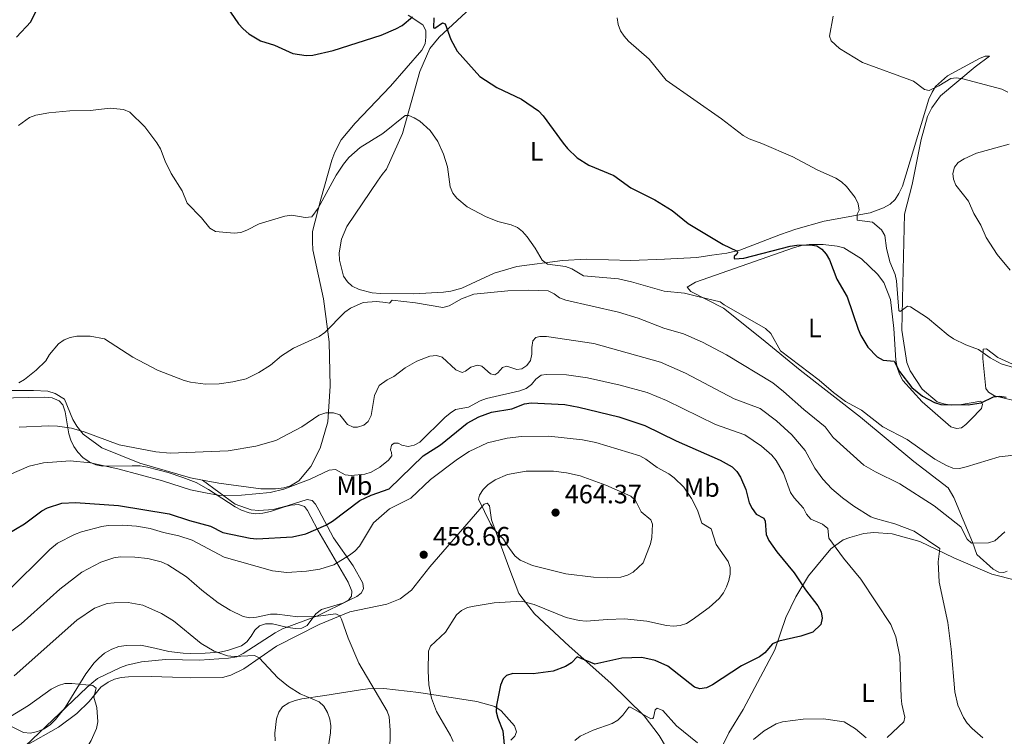
# Model space of a CAD drawing. Units: metres. Extents: x 587243 to 594148, y 4705846 to 4710562.
# Drawn here: x 588632 to 589005, y 4709049 to 4709320 of the extents above; entities that cross this region are included whole.
import ezdxf
from ezdxf.enums import TextEntityAlignment as Align

# ---------------------------------------------------------------- set-up
doc = ezdxf.new("R2010")
doc.units = ezdxf.units.M
doc.header["$MEASUREMENT"] = 0
doc.linetypes.add('DGN Style 2', pattern=[74.5648, 44.73888, -29.82592])
doc.linetypes.add('DGN Style 3', pattern=[104.39072, 74.5648, -29.82592])
for name, color, linetype, lineweight in [('Nivel 20', 7, 'Continuous', 0), ('Nivel 35', 7, 'Continuous', 0), ('Nivel 36', 7, 'Continuous', 0), ('Nivel 37', 7, 'Continuous', 0), ('Nivel 4', 7, 'Continuous', 0), ('Nivel 41', 7, 'Continuous', 0), ('Nivel 5', 7, 'Continuous', 0), ('Nivel 57', 7, 'Continuous', 0), ('Nivel 7', 7, 'Continuous', 0)]:
    doc.layers.add(name, color=color, linetype=linetype, lineweight=lineweight)
doc.styles.add('Style-Arial', font='txt')
doc.styles.add('Style-Arial Narrow', font='txt')

# ---------------------------------------------------------------- blocks, each defined once
blk = doc.blocks.new('5PATER')
at = {"layer": 'Nivel 7', "linetype": 'Continuous', "lineweight": 0}
h = blk.add_hatch(color=51, dxfattribs=at)
edge = h.paths.add_edge_path()
edge.add_ellipse((0, 0), major_axis=(-11, -11.1), ratio=0.999422, start_angle=0, end_angle=360)

msp = doc.modelspace()

# ---------------------------------------------------------------- linework, layer by layer
at = {"layer": 'Nivel 20', "color": 7, "linetype": 'DGN Style 2', "lineweight": 0}
msp.add_polyline3d([(588728.98, 4709047.73, 467.27), (588728.85, 4709050.66, 467.03), (588729.51, 4709056.15, 467.15), (588730.31, 4709058.64, 467.15), (588731.74, 4709060.67, 467.03), (588734.1, 4709062.11, 467.03), (588736.48, 4709063.01, 467.03), (588739.09, 4709063.6, 466.42), (588747.71, 4709064.93, 465.1), (588761.26, 4709067.12, 461.84), (588764.03, 4709067.41, 461.48), (588769.98, 4709067.53, 460.27), (588783.29, 4709066.01, 457.14), (588805.16, 4709062.65, 452.06), (588812, 4709060.76, 450.36), (588814.33, 4709059.18, 450), (588819.43, 4709053.48, 449.4), (588820.17, 4709051.19, 449.4), (588819.56, 4709049.53, 449.4), (588818.01, 4709047.98, 449.4)], dxfattribs=at)
at = {"layer": 'Nivel 35', "color": 92, "linetype": 'DGN Style 3', "lineweight": 0}
for points in [[(588624.17, 4709177.38, 443.11), (588641.61, 4709177.8, 442.99), (588644.71, 4709177.48, 443.24), (588647.35, 4709176.37, 443.84), (588648.7, 4709174.85, 444.2), (588649.6, 4709172.25, 444.44), (588650.92, 4709163.93, 446.01), (588651.66, 4709161.48, 446.49), (588652.87, 4709159.03, 446.97), (588654.3, 4709156.97, 447.34), (588656.27, 4709154.93, 447.58), (588658.62, 4709153.27, 447.7), (588661.19, 4709152.17, 447.82), (588663.67, 4709151.67, 447.82), (588674.86, 4709151.82, 448.54), (588677.95, 4709151.72, 449.02), (588680.66, 4709151.31, 449.27), (588688.5, 4709149.23, 449.63), (588694.09, 4709147.41, 449.87), (588699.08, 4709145.42, 450.35), (588703.76, 4709142.81, 450.71), (588713.77, 4709136.29, 451.56), (588716.27, 4709134.95, 451.8), (588719.06, 4709134, 451.8), (588721.54, 4709133.66, 451.8), (588724.24, 4709133.87, 451.8), (588727.16, 4709134.47, 451.8), (588732.45, 4709136.27, 452.04), (588734.99, 4709136.94, 451.92), (588737.76, 4709137.15, 451.92), (588740.02, 4709136.34, 452.04), (588741.21, 4709134.9, 452.64), (588742.49, 4709132.53, 453.37), (588745.06, 4709127.48, 454.33), (588756.49, 4709107.79, 461.09), (588757.94, 4709104.34, 462.17), (588757.75, 4709102.49, 462.78), (588756.62, 4709101, 463.14), (588754.56, 4709099.8, 463.62), (588746.42, 4709097.4, 464.83), (588744.37, 4709095.81, 465.19), (588741.06, 4709091.43, 465.55), (588738.99, 4709090.38, 465.67), (588736.68, 4709090.26, 465.55), (588733.74, 4709090.59, 465.55), (588728, 4709092.02, 465.91), (588725.29, 4709092.04, 466.39), (588722.99, 4709091.23, 466.88), (588721.25, 4709089.65, 467.24), (588719.9, 4709087.3, 467.84), (588718.25, 4709085.19, 468.08), (588716.19, 4709083.76, 468.44), (588710.9, 4709081.88, 468.69), (588708.06, 4709081.28, 468.93)], [(588708.06, 4709081.28, 468.93), (588702.43, 4709080.94, 469.41), (588697.1, 4709080.83, 472.18), (588694.16, 4709080.93, 473.03), (588688.75, 4709081.52, 472.79), (588683.47, 4709082.81, 472.18), (588678.2, 4709083.94, 472.18), (588672.72, 4709083.83, 472.18), (588669.87, 4709083.39, 472.42), (588667.19, 4709082.41, 472.55), (588664.44, 4709080.89, 472.55), (588662.24, 4709079.07, 472.55), (588660.5, 4709077.26, 472.91), (588657.41, 4709073.11, 473.75), (588649.55, 4709060.44, 475.56), (588645.94, 4709055.82, 475.68), (588643.97, 4709053.93, 475.8), (588641.6, 4709052.33, 475.8), (588639.08, 4709051.28, 475.8), (588636.46, 4709050.69, 475.8), (588633.83, 4709050.95, 475.8), (588629.24, 4709053.17, 475.8)]]:
    msp.add_polyline3d(points, dxfattribs=at)
at = {"layer": 'Nivel 36', "color": 92, "linetype": 'Continuous', "lineweight": 0}
for points in [[(588958.9, 4709249.36, 419.39), (588953.88, 4709247.47, 419.76), (588936.45, 4709244.32, 421.69), (588925.76, 4709241.28, 421.93), (588919.97, 4709239.27, 422.3), (588904.55, 4709233.36, 425.08), (588899.65, 4709232.25, 425.56), (588894.03, 4709231.49, 425.92), (588888.34, 4709230.58, 425.8), (588876.13, 4709229.94, 426.65), (588863.37, 4709229.43, 427.25), (588846.46, 4709229.87, 428.46), (588837.57, 4709229.41, 429.43), (588820.33, 4709227.12, 431.97), (588811.7, 4709224.58, 433.06), (588799.52, 4709218.98, 434.02), (588795.4, 4709217.76, 434.02), (588792.63, 4709217.39, 434.02), (588781.42, 4709216.8, 434.02), (588768.78, 4709216.92, 434.51), (588765.59, 4709217.14, 434.51), (588760.64, 4709218.43, 434.63), (588758.1, 4709219.7, 434.63), (588756.23, 4709221.38, 434.87), (588754.8, 4709223.55, 434.87), (588753.25, 4709229.52, 435.48), (588753.18, 4709232.3, 435.72), (588753.99, 4709237.54, 435.72), (588756.08, 4709242.22, 435.72), (588759.24, 4709246.88, 435.72), (588767.58, 4709259.4, 434.87), (588769.39, 4709261.9, 434.15), (588771.06, 4709264, 433.9), (588777.03, 4709277.41, 430.88), (588783.64, 4709300.84, 427.37), (588787.36, 4709309.64, 427.01), (588790.94, 4709313.93, 426.53), (588807.94, 4709329.77, 423.26)], [(588779.16, 4709322.24, 425.15), (588784.71, 4709318.56, 425.39), (588785.84, 4709316.42, 425.51), (588785.96, 4709313.88, 425.87), (588785.63, 4709311.4, 425.99), (588784.36, 4709308.9, 426.23), (588772.58, 4709295.39, 427.44), (588759.19, 4709281.39, 428.16), (588753.91, 4709275.11, 428.4)], [(589005.64, 4709111.99, 437.05), (589004.43, 4709111.46, 437.05), (589002.48, 4709111.59, 437.05), (589000.34, 4709112.64, 436.93), (588994.15, 4709118.29, 436.32), (588992.52, 4709122.85, 435.23), (588985.52, 4709139.77, 432.82), (588983.31, 4709143.45, 432.45), (588970.39, 4709153.47, 431.48), (588950.15, 4709170.17, 431), (588927.37, 4709187.97, 430.64), (588912.72, 4709199.92, 431.36), (588898.41, 4709211.42, 430.76), (588886.07, 4709217.75, 429.55), (588884.66, 4709219.38, 429.19), (588887.82, 4709221.17, 428.58), (588924.89, 4709234.18, 426.16), (588927.94, 4709235.04, 425.56), (588930.79, 4709235.5, 425.56), (588936.14, 4709235.47, 425.44), (588941.44, 4709234.89, 425.32), (588943.88, 4709234.16, 425.2), (588950.52, 4709230.01, 424.35), (588956.63, 4709224.29, 423.26), (588958.97, 4709221.08, 422.9), (588961.48, 4709214.62, 422.17), (588962.74, 4709203.76, 422.66), (588963.52, 4709191.71, 424.11), (588964.05, 4709188.95, 424.35), (588964.96, 4709186.44, 425.08), (588966.16, 4709184.1, 425.44), (588973.48, 4709175.95, 426.65), (588984.36, 4709166.52, 428.22), (588986.49, 4709165.86, 428.34), (588988.41, 4709166.19, 428.34), (588989.97, 4709167.36, 428.22), (588991.89, 4709169.32, 428.22), (588995.93, 4709173.48, 426.77), (588996.31, 4709175.13, 426.16), (588995.64, 4709176.18, 425.32), (588987.65, 4709174.83, 425.08), (588984.47, 4709174.74, 425.08), (588981.66, 4709175.22, 424.96), (588979.14, 4709176.02, 424.71), (588973.54, 4709180.76, 424.59), (588969, 4709187.66, 423.99), (588967.75, 4709190.85, 423.87), (588965.88, 4709203.07, 422.3), (588966.21, 4709220.45, 419.76), (588966.84, 4709246.98, 418.18), (588969.67, 4709258.21, 417.7), (588973.13, 4709275.13, 416.61), (588975.54, 4709283.93, 416.01), (588977.15, 4709287.19, 416.01), (588980.49, 4709291.63, 416.01), (588993.55, 4709302.69, 415.04), (588998.92, 4709306.69, 413.59), (588997.3, 4709306.69, 413.23), (588995.17, 4709305.8, 413.23), (588983.12, 4709299.21, 414.56), (588978.6, 4709295.17, 414.8), (588977.32, 4709293.02, 415.28), (588976.05, 4709290.47, 415.4), (588966.06, 4709257.56, 418.3), (588964.66, 4709254.7, 418.55), (588963.31, 4709252.45, 419.03), (588961.46, 4709250.73, 419.39), (588958.9, 4709249.36, 419.39)], [(588753.91, 4709275.11, 428.4), (588751.53, 4709270.43, 428.77), (588750.43, 4709267.39, 429.13), (588746.24, 4709252.64, 430.09), (588743.01, 4709240.38, 431.78), (588743.01, 4709236.44, 431.9), (588743.22, 4709233.43, 432.26), (588747.22, 4709214.9, 433.71), (588749.31, 4709198.65, 436.25), (588749.72, 4709181.91, 439.14), (588748.82, 4709168.45, 441.07), (588745.93, 4709158.51, 443.36), (588742.44, 4709151.5, 444.09), (588737.91, 4709146.16, 445.05), (588734.71, 4709144.24, 445.05), (588732.17, 4709143.5, 444.93), (588729.09, 4709143.13, 444.81), (588723.54, 4709143.02, 444.81), (588707.66, 4709145.18, 444.21), (588701.51, 4709146.35, 443.93)], [(589007.62, 4709190.21, 420.12), (589002.14, 4709192.79, 420.84), (588997.86, 4709195.98, 420.72), (588996.55, 4709195.91, 420.84), (588996.5, 4709192.34, 420.96), (588997.63, 4709181.01, 424.47), (588998.63, 4709179.67, 425.44), (589000.8, 4709178.23, 425.68), (589011.32, 4709175.67, 426.04)], [(588701.51, 4709146.35, 443.93), (588696.97, 4709147.21, 443.72), (588677.79, 4709152.77, 442.88), (588663.47, 4709158.52, 442.16), (588656.34, 4709163.78, 440.71), (588653.96, 4709166.82, 440.71), (588652.45, 4709169.26, 440.47), (588649.36, 4709176.92, 438.54), (588645.77, 4709179.17, 438.42), (588643.05, 4709179.97, 438.42), (588637.56, 4709180.32, 438.18), (588617.49, 4709180.23, 436.97)], [(588701.51, 4709146.35, 443.93), (588713.88, 4709137.32, 445.5), (588719.87, 4709135.13, 446.22), (588722.73, 4709134.87, 446.58), (588728.21, 4709135.29, 446.82), (588733.43, 4709136.63, 448.39), (588741.1, 4709139.09, 448.27), (588742.89, 4709138.67, 448.27), (588744.15, 4709137.3, 448.39), (588745.43, 4709135.01, 449.48), (588751.04, 4709124.54, 453.1), (588758.43, 4709113.95, 456.35), (588762.11, 4709107.39, 458.89), (588762.31, 4709105.23, 459.01), (588761.49, 4709103.67, 459.13), (588759.81, 4709102.4, 459.13), (588757.22, 4709101.04, 459.25), (588744.98, 4709095.08, 460.21), (588731.72, 4709090.11, 462.38), (588728.97, 4709088.59, 462.5), (588716.85, 4709080.79, 465.16), (588714.48, 4709079.58, 465.88), (588711.32, 4709078.98, 466.36), (588700.37, 4709078.3, 467.09), (588687.47, 4709078.51, 469.14), (588678.38, 4709077.64, 469.74), (588672.92, 4709076.37, 469.86), (588670.47, 4709075.47, 469.86), (588661.83, 4709071.29, 470.95), (588659.7, 4709069.55, 470.95), (588657.8, 4709067.89, 471.43), (588634.6, 4709045.92, 474.11)], [(588879.21, 4709041.09, 441.52), (588874.11, 4709049.74, 442.97), (588868.46, 4709057.19, 445.03), (588855.8, 4709069.63, 448.29), (588840.11, 4709083.62, 452.04), (588827, 4709095.8, 455.06), (588822.69, 4709101.31, 456.28), (588821.1, 4709103.48, 457.6), (588817.25, 4709113.43, 458.69), (588810.74, 4709131.3, 461.6), (588810, 4709136.69, 461.47), (588809.02, 4709137.64, 461.35), (588807.95, 4709137.28, 461.11), (588787.37, 4709113.63, 459), (588780.44, 4709104.77, 459), (588776.18, 4709101.52, 459), (588771.21, 4709099.42, 459.36), (588757.21, 4709096.52, 460.44), (588745.64, 4709091.73, 461.41), (588729.44, 4709083.54, 464.54), (588717.1, 4709074.96, 466.96), (588712.2, 4709072.55, 467.32), (588708.98, 4709071.71, 467.56), (588696.78, 4709071.55, 469.25), (588690.14, 4709071.8, 470.21), (588682.02, 4709072.11, 470.21), (588673.46, 4709071.94, 470.21), (588670.76, 4709071.73, 470.21), (588668.22, 4709071.06, 470.21), (588665.85, 4709069.94, 470.09), (588663.11, 4709068.11, 470.09), (588658.58, 4709062.69, 470.7), (588653.96, 4709058.12, 471.06), (588647.11, 4709052.97, 472.26), (588634.6, 4709045.92, 474.11)], [(589009.31, 4709108.38, 437.41), (588999.81, 4709110.83, 437.65), (588985.46, 4709116.98, 440.07), (588972.59, 4709123.13, 441.88), (588962.13, 4709126.08, 442.61), (588955.28, 4709126.57, 443.09), (588951.43, 4709126.14, 443.22), (588946.16, 4709124.7, 443.58), (588943.65, 4709123.8, 444.3), (588939.02, 4709120.38, 446.24), (588930.56, 4709110.18, 449.38), (588925.78, 4709102.26, 451.8), (588922.01, 4709094.39, 452.04), (588917.84, 4709082.16, 449.74), (588905.83, 4709059.68, 447.33), (588900.48, 4709050.8, 446.6), (588897.47, 4709044.6, 445.75)]]:
    msp.add_polyline3d(points, dxfattribs=at)
at = {"layer": 'Nivel 4', "color": 30, "linetype": 'Continuous', "lineweight": 30, "flags": 128}
for points, elevation in [([(588710.74, 4709325.39), (588715.07, 4709318.86), (588716.8, 4709317.03), (588719.03, 4709315.17), (588723.46, 4709312.5), (588728.65, 4709310.81), (588735.62, 4709307.66), (588740.64, 4709306.92), (588743.18, 4709307.03), (588750.89, 4709308.82), (588768.98, 4709314.65), (588774.62, 4709317.01), (588776.91, 4709318.28), (588780.82, 4709321.58)], 425), ([(588631.19, 4709313.84), (588636.57, 4709319.66), (588638.85, 4709324.39)], 425), ([(588788.88, 4709321.14), (588788.82, 4709317.46), (588789.27, 4709317.27), (588792.21, 4709319.3), (588793.16, 4709318.94), (588795.29, 4709313.05), (588797.78, 4709308.62), (588806.26, 4709298.99)], 425), ([(588806.26, 4709298.99), (588812.74, 4709294.87), (588822.08, 4709290.49), (588828.47, 4709286.01), (588830.22, 4709284.14), (588837.76, 4709273.76), (588839.45, 4709271.74), (588843.15, 4709268.26), (588847.55, 4709265.46), (588857.02, 4709261.57), (588863.35, 4709256.89), (588872.48, 4709252.42), (588878.99, 4709248.35), (588885.09, 4709243.45), (588898.29, 4709235.51), (588903.33, 4709233.08), (588903.72, 4709232.66), (588903.71, 4709232.4), (588903.42, 4709231.86), (588902.5, 4709230.94), (588902.41, 4709230.4), (588902.61, 4709230), (588906.08, 4709230.36), (588923.62, 4709234.83), (588926.09, 4709235.21), (588931.17, 4709235.4), (588933.7, 4709234.95), (588935.59, 4709233.75), (588937.22, 4709231.85), (588938.53, 4709229.66), (588941.27, 4709222.36), (588945.14, 4709215.64), (588949.26, 4709203.45), (588950.3, 4709201.05), (588952.93, 4709196.68), (588956.52, 4709192.97), (588958.74, 4709191.74), (588962.9, 4709191.34), (588964.96, 4709187.45), (588969.59, 4709181.37), (588973.6, 4709178.14), (588978.15, 4709175.66), (588980.57, 4709174.92), (588990.86, 4709174.81), (588995.86, 4709175.61), (589000.48, 4709177.87), (589002.81, 4709178.09), (589005.29, 4709177.69)], 425), ([(588627.4, 4709125.79), (588634.24, 4709129.79), (588640.71, 4709134.71), (588642.87, 4709135.95), (588648.31, 4709137.62), (588653.48, 4709137.88), (588669.75, 4709136.78), (588688.84, 4709133.62), (588696.59, 4709131.04), (588704.54, 4709128.92), (588709.18, 4709126.55), (588719.44, 4709124.43), (588721.97, 4709124.18), (588735.44, 4709124.94), (588740.6, 4709126.09), (588748.08, 4709129.28), (588750.61, 4709130.8), (588761.01, 4709138.63), (588765.28, 4709140.74), (588772.01, 4709143.06), (588784.89, 4709155.57), (588791.39, 4709159.77), (588801.47, 4709167.85), (588805.9, 4709170.33), (588810.69, 4709172.08), (588818.4, 4709173.32), (588823.14, 4709175.18), (588825.66, 4709175.59), (588838.5, 4709174.93), (588843.76, 4709173.97), (588858.85, 4709170.34), (588868.7, 4709167), (588880.55, 4709161.17), (588897.14, 4709153.95), (588901.65, 4709151.36), (588903.46, 4709149.63), (588904.81, 4709147.48), (588906.89, 4709142.85), (588908.17, 4709137.83), (588909.25, 4709135.58), (588910.74, 4709133.51), (588913.64, 4709132.01), (588914.12, 4709130.84), (588914.55, 4709125.79), (588915.54, 4709123.5), (588918.59, 4709119.28), (588925.16, 4709111.28), (588929.42, 4709104.84), (588934.12, 4709098.81), (588935.34, 4709096.59), (588935.74, 4709094.11), (588935.22, 4709091.77), (588932.17, 4709088.89), (588927.7, 4709087.34), (588919.29, 4709085.43), (588917, 4709084.42), (588914.09, 4709081.04), (588912.08, 4709079.55)], 450), ([(588912.08, 4709079.55), (588905.24, 4709076.11), (588894.32, 4709068.91), (588892, 4709067.76), (588889.53, 4709067.4), (588887.48, 4709068.04), (588877.36, 4709076.03), (588872.61, 4709078.12), (588867.56, 4709079.35), (588859.94, 4709078.99), (588849.78, 4709076.79), (588843.1, 4709079.6), (588840.9, 4709077.22), (588838.75, 4709075.94), (588833.97, 4709074.14), (588826.42, 4709073.12), (588818.79, 4709073.26), (588816.38, 4709072.47), (588815.18, 4709071.17), (588814.18, 4709068.88), (588812.59, 4709061.28), (588812.43, 4709058.78), (588813.09, 4709056.31), (588815.01, 4709051.51), (588815.7, 4709043.79)], 450)]:
    msp.add_lwpolyline(points, dxfattribs=dict(at, elevation=elevation))
at = {"layer": 'Nivel 5', "color": 30, "linetype": 'Continuous', "lineweight": 0, "flags": 128}
for points, elevation in [([(588858.19, 4709321.16), (588858.6, 4709318.66), (588859.5, 4709316.33), (588860.88, 4709314.22), (588862.56, 4709312.35), (588870.38, 4709305.55), (588876.76, 4709297.67), (588897.61, 4709282.95), (588905.81, 4709276.7), (588908.06, 4709275.41), (588912.89, 4709273.67), (588924.59, 4709268.63), (588933.81, 4709263.75), (588940.84, 4709260.51), (588942.97, 4709259.2), (588944.85, 4709257.38), (588948.13, 4709253.23), (588949.32, 4709250.87), (588949.65, 4709248.39), (588948.97, 4709246.88), (588948.89, 4709244.66), (588954.73, 4709243.92), (588958.12, 4709241.01), (588959.35, 4709238.83), (588960.05, 4709234.05), (588961.35, 4709228.96), (588963.29, 4709224.13), (588963.8, 4709221.69), (588964.75, 4709210.48), (588965.17, 4709210.14), (588967.96, 4709212.19), (588969.05, 4709211.92), (588975.56, 4709207.74), (588983.31, 4709201.17), (588985.38, 4709199.75), (588989.96, 4709197.51), (588994.83, 4709195.72), (588999.19, 4709192.58), (589003.38, 4709190.36), (589008.05, 4709188.96)], 420), ([(588939.89, 4709321.79), (588938.46, 4709314.25), (588939.07, 4709312.45), (588942.3, 4709309.54), (588951, 4709304.29), (588970.22, 4709297.19), (588974.35, 4709294.09), (588976.19, 4709293.67), (588979.87, 4709295.42), (588984.35, 4709298.26), (588986.39, 4709298.53), (588988.86, 4709298.14), (589003.68, 4709294.19)], 415), ([(589003.68, 4709294.19), (589005.95, 4709293.03)], 415), ([(588631.89, 4709280.52), (588636.11, 4709283.52), (588638.48, 4709284.41), (588643.41, 4709285.32), (588651.32, 4709286.05), (588658.99, 4709286.2), (588666.63, 4709286.97), (588671.66, 4709286.51), (588674, 4709285.49), (588679.64, 4709279.95), (588684.23, 4709273.88), (588685.55, 4709271.65), (588687.33, 4709266.98), (588689.68, 4709262.36), (588693.79, 4709255.78), (588695.65, 4709251.1), (588701.05, 4709245.52), (588704.27, 4709241.59), (588706.41, 4709240.33), (588713.45, 4709239.74), (588715.95, 4709240.01), (588718.3, 4709240.84), (588722.84, 4709243.28)], 430), ([(588722.84, 4709243.28), (588732.65, 4709246.17), (588735.22, 4709246.51), (588740.26, 4709245.66), (588742.76, 4709245.94), (588745.17, 4709249.26), (588752.05, 4709261.73), (588754.79, 4709265.91), (588756.79, 4709268.33), (588761.02, 4709272.11), (588769.64, 4709277.48), (588778.1, 4709284.26), (588779.43, 4709284.25), (588781.47, 4709283.4), (588783.57, 4709282.05), (588787.56, 4709278.57), (588790.44, 4709274.39), (588792.55, 4709269.64), (588794.05, 4709264.85), (588795.09, 4709257.23), (588796.07, 4709254.92), (588797.59, 4709252.93), (588801.53, 4709249.68), (588808.44, 4709246.07), (588813.14, 4709244.21), (588818.18, 4709242.93), (588820.53, 4709241.93), (588822.5, 4709240.39), (588824.16, 4709238.34), (588827.28, 4709234.05), (588829.84, 4709229.59), (588831.84, 4709228.09), (588838.68, 4709227.19), (588841.03, 4709226.32), (588845.54, 4709223.62), (588858.72, 4709222.5), (588863.66, 4709221.41), (588875.97, 4709217.84), (588883.65, 4709217.06), (588888.75, 4709215.79), (588897.2, 4709213.76), (588898.62, 4709212.67), (588914.32, 4709203.65), (588916.26, 4709201.86), (588920, 4709195.27), (588934.53, 4709184.15), (588940.04, 4709179.45), (588944.56, 4709176.08), (588950.55, 4709172.83), (588958.7, 4709166.57), (588967.9, 4709161.76), (588978.24, 4709154.34), (588982.76, 4709151.85), (588985.1, 4709150.95), (588987.62, 4709150.82), (588990.09, 4709151.35), (589002.56, 4709155.18), (589010.39, 4709156.08)], 430), ([(589006.43, 4709273.37), (588994.03, 4709269.97), (588989.41, 4709267.9), (588987.12, 4709266.51), (588985.76, 4709264.67), (588985.04, 4709262.27), (588985.32, 4709260.21), (588986.2, 4709257.86), (588991.03, 4709251.85), (588993.06, 4709247.14), (588995.74, 4709242.78), (588997.68, 4709238.08), (589001.84, 4709231.67), (589006.79, 4709225.81)], 415), ([(588632.06, 4709183.18), (588634.21, 4709184.47), (588638.55, 4709187.9), (588642.21, 4709191.49), (588643.67, 4709193.93), (588647.03, 4709197.87), (588649.16, 4709199.36), (588651.47, 4709200.35), (588653.93, 4709200.85), (588659.01, 4709200.81), (588664.39, 4709199.77), (588675.15, 4709192.84), (588684.52, 4709187.96), (588694.58, 4709184.09), (588697, 4709183.44), (588702.63, 4709182.63), (588707.78, 4709182.81), (588713, 4709183.48), (588718.04, 4709184.72), (588722.78, 4709187.03), (588727.19, 4709189.81), (588731.28, 4709193.35), (588735.86, 4709196.28), (588745.63, 4709200.68), (588747.74, 4709202.17), (588755.26, 4709209.86), (588757.4, 4709211.45), (588762.16, 4709213.52), (588767.28, 4709213.96), (588770.76, 4709213.53), (588772.18, 4709213.33), (588773.22, 4709214.42), (588781.98, 4709213.39), (588792.3, 4709211.7), (588794.74, 4709212.24), (588799.41, 4709214.95), (588804.09, 4709216.75), (588816.93, 4709217.9), (588824.61, 4709218.24), (588832.12, 4709217.89), (588834.37, 4709216.8), (588836.41, 4709215.35), (588838.82, 4709214.43), (588858.78, 4709209.9), (588866.13, 4709207.58), (588875.88, 4709203.85), (588883.3, 4709201.67), (588890.44, 4709198.49), (588899.5, 4709193.75), (588917.07, 4709183.11), (588921.15, 4709179.89), (588928.73, 4709173.06), (588936.79, 4709166.58), (588939.9, 4709162.53), (588951.44, 4709152.05), (588955.82, 4709149.47), (588965.1, 4709145.01), (588978.04, 4709136.59), (588988.14, 4709128.65), (588990.52, 4709124.07), (588992.16, 4709122.55), (588998.58, 4709122.6), (589001.01, 4709123.39), (589004.75, 4709126.83)], 435), ([(588632.15, 4709166.4), (588643.42, 4709166.87), (588646.68, 4709166.78), (588651.91, 4709166.03), (588656.72, 4709164.64), (588669.93, 4709159.65), (588683.85, 4709157.03), (588689.26, 4709156.51), (588711.23, 4709157.48), (588721.59, 4709159.27), (588729.17, 4709161.39), (588738.98, 4709166.53), (588745.5, 4709170.89), (588748.07, 4709171.77), (588751.01, 4709171.78), (588753.39, 4709171), (588756.34, 4709167.43), (588758.43, 4709166.33), (588760.1, 4709166.41), (588762.49, 4709167.12), (588764.1, 4709168.51), (588765.18, 4709170.76), (588766.54, 4709178.41), (588768.31, 4709182.09), (588771.28, 4709184.23), (588773.84, 4709185.59), (588778.09, 4709188.77), (588782.48, 4709191.33), (588787.45, 4709193.23), (588789.94, 4709193.47), (588792.08, 4709192.85), (588797.21, 4709188.05), (588799.58, 4709187.11), (588800.84, 4709187.55), (588802.93, 4709189.13), (588805.4, 4709189.87), (588807.08, 4709189.47), (588810.35, 4709186.52), (588811.92, 4709186.21), (588813.11, 4709186.9), (588814.88, 4709188.91), (588816.47, 4709189.44), (588820.32, 4709188.18), (588822.22, 4709188.49), (588824.03, 4709189.66), (588825.42, 4709191.64), (588825.98, 4709193.98), (588825.93, 4709196.55), (588826.39, 4709199.01), (588827.53, 4709200.31), (588829.01, 4709200.71), (588831.51, 4709200.63), (588849.38, 4709198.03), (588874.57, 4709191), (588884.08, 4709186.77), (588902.42, 4709177.1), (588912.24, 4709173.39), (588918.44, 4709168.83), (588924.21, 4709163.52)], 440), ([(588628.37, 4709148.32), (588636, 4709151.68), (588641.33, 4709152.95), (588651.5, 4709153.68), (588659.16, 4709152.92), (588669.49, 4709150.62), (588686.39, 4709146.15), (588696.94, 4709142.71), (588702.56, 4709141.5), (588708.05, 4709140.59), (588716.17, 4709140.62), (588727.02, 4709141.65), (588732.18, 4709143), (588742.22, 4709146.67), (588749.36, 4709150.17), (588751.7, 4709150.37), (588755.37, 4709148.4), (588757.64, 4709148.17), (588762.9, 4709148.57), (588765.26, 4709149.38), (588768.5, 4709151.24), (588771.82, 4709153.93), (588773.01, 4709155.52), (588772.88, 4709156.81), (588772.53, 4709157.87), (588772.87, 4709159.63), (588773.92, 4709160.37), (588775.43, 4709160.4), (588776.81, 4709159.59), (588779.26, 4709159.12), (588781.44, 4709159.59), (588783.64, 4709160.78), (588793.12, 4709169.99), (588795.04, 4709171.71), (588797.17, 4709173.02), (588801.99, 4709173.91), (588806.45, 4709176.38), (588808.78, 4709177.28), (588821.44, 4709180.13), (588823.79, 4709181.03), (588825.85, 4709182.53), (588827.5, 4709184.51), (588829.49, 4709186.04), (588831.44, 4709186.37), (588839.1, 4709186.24), (588846.95, 4709185.08), (588859.37, 4709182.26), (588869.52, 4709179.45), (588876.87, 4709176.53), (588895.33, 4709167.41), (588906.42, 4709163.5), (588912.84, 4709159.21), (588916.7, 4709155.85), (588918.37, 4709153.74), (588921.09, 4709149.01), (588923.68, 4709141.73), (588925.12, 4709139.69), (588928.66, 4709135.82), (588929.8, 4709133.53), (588931.44, 4709131.65), (588935.87, 4709129.7), (588937.81, 4709128.12), (588938.25, 4709124.44), (588943.79, 4709116.81), (588950.36, 4709108.92), (588961.62, 4709091.77), (588963.51, 4709087.08), (588965.12, 4709079.68), (588965.52, 4709064.15), (588965.79, 4709061.59), (588967.02, 4709056.71), (588966.61, 4709054.97)], 445), ([(588787.71, 4709146.59), (588797.87, 4709154.23), (588802.3, 4709157.14), (588809.21, 4709160.52), (588816.66, 4709162.25), (588822.04, 4709162.82), (588832.45, 4709162.95), (588845.18, 4709161.61), (588850.17, 4709160.54), (588866.85, 4709155.5), (588869.06, 4709154.33), (588873.31, 4709151.11), (588877.8, 4709148.74), (588879.79, 4709147.23), (588883.45, 4709143.69), (588886.36, 4709139.46), (588888.6, 4709134.99), (588890.24, 4709130.03), (588893.76, 4709127.98), (588895.61, 4709122.03), (588900.13, 4709115.65), (588900.97, 4709113.29), (588900.88, 4709110.86), (588900.45, 4709108.38), (588899.55, 4709105.96), (588898.41, 4709103.72), (588896.75, 4709101.56), (588893.02, 4709098.19), (588886.62, 4709093.5), (588884.45, 4709092.11), (588882.05, 4709091.42), (588879.5, 4709091.19), (588876.91, 4709091.36), (588869.39, 4709093.08), (588861.01, 4709093.85), (588854.56, 4709093.7), (588846.48, 4709093.05), (588843.89, 4709093.25), (588838.89, 4709094.43), (588826.89, 4709099.31), (588822.02, 4709100.65), (588811.78, 4709100), (588804.22, 4709098.74), (588801.71, 4709098.15), (588799.44, 4709097.1), (588797.49, 4709095.42), (588793.37, 4709088.88), (588787.7, 4709083.6), (588786.89, 4709081.72), (588786.74, 4709074.27), (588787.06, 4709068.99), (588788.08, 4709063.87), (588789.95, 4709058.92), (588795.2, 4709049.85), (588796.23, 4709047.5)], 455), ([(588924.21, 4709163.52), (588929.23, 4709157.55), (588932.88, 4709150.88), (588935.99, 4709146.78), (588939.42, 4709143.03), (588943.34, 4709139.65), (588947.64, 4709136.52), (588954.15, 4709132.52), (588955.82, 4709131.81), (588963.23, 4709129.86), (588970.46, 4709127.04), (588980.18, 4709120.47), (588979.5, 4709115.47), (588979.97, 4709107.79), (588983.17, 4709092.55), (588984.44, 4709082.48), (588985.8, 4709066.28), (588987.05, 4709061.3), (588989.19, 4709056.56), (588990.52, 4709054.44), (588992.35, 4709052.5), (588996.39, 4709048.95)], 440), ([(588823.83, 4709149.7), (588834.12, 4709149.81), (588839.13, 4709149.09), (588844.22, 4709147.94), (588853.91, 4709144.46), (588863.36, 4709140.35), (588865.19, 4709138.65), (588867.32, 4709134.32), (588870.98, 4709131.37), (588871.61, 4709129.67), (588871.37, 4709124.7), (588870.78, 4709122.26), (588868.02, 4709115.14), (588864.28, 4709111.62), (588862.09, 4709110.4), (588859.59, 4709109.69), (588854.39, 4709109.45), (588849.26, 4709109.7), (588838.81, 4709110.87), (588826.25, 4709114.04), (588821.51, 4709116.14), (588819.56, 4709117.79), (588816.47, 4709121.84), (588815.24, 4709124.08), (588811.68, 4709127.73), (588810.36, 4709129.85), (588805.84, 4709139.21), (588806.17, 4709140.74), (588807.51, 4709142.85), (588809.39, 4709144.59), (588812.16, 4709146.45), (588816.74, 4709148.48), (588823.83, 4709149.7)], 460), ([(588627.06, 4709103.49), (588643.78, 4709120.19), (588646.72, 4709122.49), (588653.09, 4709125.85), (588655.71, 4709126.81), (588663.38, 4709128.83), (588665.88, 4709129.17), (588671.35, 4709129.3), (588676.5, 4709128.99), (588681.74, 4709128.05), (588686.7, 4709126.56), (588692.51, 4709125.33), (588697.53, 4709123.71), (588709.69, 4709117.26), (588727.9, 4709112.11), (588733.34, 4709111.43), (588740.84, 4709111.91), (588745.77, 4709112.74), (588751.08, 4709114.33), (588757.1, 4709117.96), (588759.1, 4709119.49), (588760.77, 4709121.33), (588766.11, 4709130.19), (588772.14, 4709135.47), (588780.21, 4709139.58), (588787.71, 4709146.59)], 455), ([(588626.88, 4709087.53), (588632.93, 4709091.97), (588647.58, 4709105.18), (588655.87, 4709111.58), (588663.03, 4709115.32), (588667.91, 4709117.03), (588670.4, 4709117.33), (588675.86, 4709117.29), (588680.86, 4709116.75), (588685.91, 4709115.42), (588688.43, 4709114.34), (588695.44, 4709109.76), (588701.21, 4709104.76), (588707.41, 4709099.95), (588711.9, 4709097.18), (588716.85, 4709094.85), (588719.4, 4709094.27), (588721.89, 4709094.5), (588727.18, 4709095.62), (588729.68, 4709095.63), (588737.48, 4709094.69), (588745.19, 4709094.95), (588751.94, 4709095.8), (588753.35, 4709095.1), (588754.07, 4709093.77), (588756.58, 4709086.63), (588760.62, 4709077.21), (588771.27, 4709058.99), (588771.98, 4709056.79), (588772.4, 4709051.79), (588772.34, 4709043.06)], 460), ([(588630.3, 4709072.42), (588654.04, 4709093.37), (588660.62, 4709097.97), (588665.5, 4709099.7), (588668.1, 4709099.99), (588673.32, 4709100.04), (588678.88, 4709099.13), (588685.97, 4709095.9), (588690.53, 4709093.14), (588701, 4709084.59), (588705.92, 4709081.73), (588710.88, 4709079.95), (588713.46, 4709079.64), (588721.13, 4709080.09), (588722.89, 4709079.21), (588729.91, 4709071.56), (588733.96, 4709068.37), (588738.37, 4709065.61), (588745.52, 4709062.56), (588747.39, 4709060.85), (588748.78, 4709058.53), (588749.59, 4709055.97), (588749.94, 4709053.5), (588749.84, 4709050.76), (588748.59, 4709042.65)], 465), ([(588628.93, 4709056.94), (588635.74, 4709061.11), (588644.33, 4709067.26), (588646.99, 4709068.74), (588649.4, 4709069.42), (588652.07, 4709069.5), (588660.08, 4709068.65), (588661.27, 4709067.71), (588660.42, 4709064.23), (588661.6, 4709060.39), (588661.88, 4709054.96), (588661.44, 4709052.5), (588659.43, 4709047.89), (588654.04, 4709038.91), (588650.4, 4709032.11), (588649.51, 4709029.69), (588648.17, 4709024.71), (588646.09, 4709014.09), (588645.86, 4709011.6), (588646.31, 4709003.61), (588645.72, 4709001.18), (588644.48, 4708999.89), (588635.7, 4708994.34), (588629.87, 4708989.07)], 470), ([(588888.62, 4709047.05), (588880.6, 4709053.44), (588875.52, 4709059.19), (588873.35, 4709060.11), (588872.54, 4709059.53), (588871.94, 4709056.66), (588871.66, 4709056.24), (588870.89, 4709056.13), (588863.31, 4709060.47), (588862.66, 4709060.47), (588860.4, 4709057.49), (588858.5, 4709055.61), (588856.33, 4709054.37), (588849.09, 4709051.87), (588844.28, 4709049.59), (588842.22, 4709047.87)], 445), ([(588952.3, 4709048.91), (588948.37, 4709052.33), (588943.97, 4709054.91), (588936.2, 4709056.09), (588928.55, 4709055.95), (588920.71, 4709054.94), (588918.33, 4709054.2), (588913.84, 4709051.6), (588909.79, 4709048.29)], 445), ([(588966.61, 4709054.97), (588960.25, 4709049.04)], 445)]:
    msp.add_lwpolyline(points, dxfattribs=dict(at, elevation=elevation))
at = {"layer": 'Nivel 57', "color": 92, "linetype": 'DGN Style 3', "lineweight": 0}
msp.add_polyline3d([(588629.24, 4709053.17, 475.8), (588633.83, 4709050.95, 475.8), (588636.46, 4709050.69, 475.8), (588639.08, 4709051.28, 475.8), (588641.6, 4709052.33, 475.8), (588643.97, 4709053.93, 475.8), (588645.94, 4709055.82, 475.68), (588649.55, 4709060.44, 475.56), (588657.41, 4709073.11, 473.75), (588660.5, 4709077.26, 472.91), (588662.24, 4709079.07, 472.55), (588664.44, 4709080.89, 472.55), (588667.19, 4709082.41, 472.55), (588669.87, 4709083.39, 472.42), (588672.72, 4709083.83, 472.18), (588678.2, 4709083.94, 472.18), (588683.47, 4709082.81, 472.18), (588688.75, 4709081.52, 472.79), (588694.16, 4709080.93, 473.03), (588697.1, 4709080.83, 472.18), (588702.43, 4709080.94, 469.41), (588708.06, 4709081.28, 468.93), (588710.9, 4709081.88, 468.69), (588716.19, 4709083.76, 468.44), (588718.25, 4709085.19, 468.08), (588719.9, 4709087.3, 467.84), (588721.25, 4709089.65, 467.24), (588722.99, 4709091.23, 466.88), (588725.29, 4709092.04, 466.39), (588728, 4709092.02, 465.91), (588733.74, 4709090.59, 465.55), (588736.68, 4709090.26, 465.55), (588738.99, 4709090.38, 465.67), (588741.06, 4709091.43, 465.55), (588744.37, 4709095.81, 465.19), (588746.42, 4709097.4, 464.83), (588754.56, 4709099.8, 463.62), (588756.62, 4709101, 463.14), (588757.75, 4709102.49, 462.78), (588757.94, 4709104.34, 462.17), (588756.49, 4709107.79, 461.09), (588745.06, 4709127.48, 454.33), (588742.49, 4709132.53, 453.37), (588741.21, 4709134.9, 452.64), (588740.02, 4709136.34, 452.04), (588737.76, 4709137.15, 451.92), (588734.99, 4709136.94, 451.92), (588732.45, 4709136.27, 452.04), (588727.16, 4709134.47, 451.8), (588724.24, 4709133.87, 451.8), (588721.54, 4709133.66, 451.8), (588719.06, 4709134, 451.8), (588716.27, 4709134.95, 451.8), (588713.77, 4709136.29, 451.56), (588703.76, 4709142.81, 450.71), (588699.08, 4709145.42, 450.35), (588694.09, 4709147.41, 449.87), (588688.5, 4709149.23, 449.63), (588680.66, 4709151.31, 449.27), (588677.95, 4709151.72, 449.02), (588674.86, 4709151.82, 448.54), (588663.67, 4709151.67, 447.82), (588661.19, 4709152.17, 447.82), (588658.62, 4709153.27, 447.7), (588656.27, 4709154.93, 447.58), (588654.3, 4709156.97, 447.34), (588652.87, 4709159.03, 446.97), (588651.66, 4709161.48, 446.49), (588650.92, 4709163.93, 446.01), (588649.6, 4709172.25, 444.44), (588648.7, 4709174.85, 444.2), (588647.35, 4709176.37, 443.84), (588644.71, 4709177.48, 443.24), (588641.61, 4709177.8, 442.99), (588624.17, 4709177.38, 443.11)], dxfattribs=at)

# ---------------------------------------------------------------- block references
at = {"layer": 'Nivel 7', "color": 51, "linetype": 'Continuous', "lineweight": 0, "xscale": 0.1000009313241567, "yscale": 0.1000009313241567, "zscale": 0.1000009313241567}
for p in [(588834.93, 4709134.09, 464.36), (588785.09, 4709118.15, 458.66)]:
    msp.add_blockref('5PATER', p, dxfattribs=at)

# ---------------------------------------------------------------- texts
at = {"layer": 'Nivel 37', "color": 92, "linetype": 'Continuous', "lineweight": 0, "style": 'Style-Arial Narrow'}
for s, p in [('L', (588827.74, 4709270.73, 426.11)), ('L', (588932.93, 4709203.9, 427.53)), ('Mb', (588758.88, 4709144.25, 447.06)), ('Mb', (588890.19, 4709143.55, 453.48)), ('L', (588953.05, 4709065.92, 446.64))]:
    msp.add_text(s, height=7, dxfattribs=at).set_placement(p, align=Align.MIDDLE_CENTER)
at = {"layer": 'Nivel 41', "color": 7, "linetype": 'Continuous', "lineweight": 0, "style": 'Style-Arial'}
for s, p in [('464.37', (588838.43, 4709137.59, 464.36)), ('458.66', (588788.59, 4709121.65, 458.66))]:
    msp.add_text(s, height=7, dxfattribs=at).set_placement(p)

doc.saveas('drawing.dxf')
